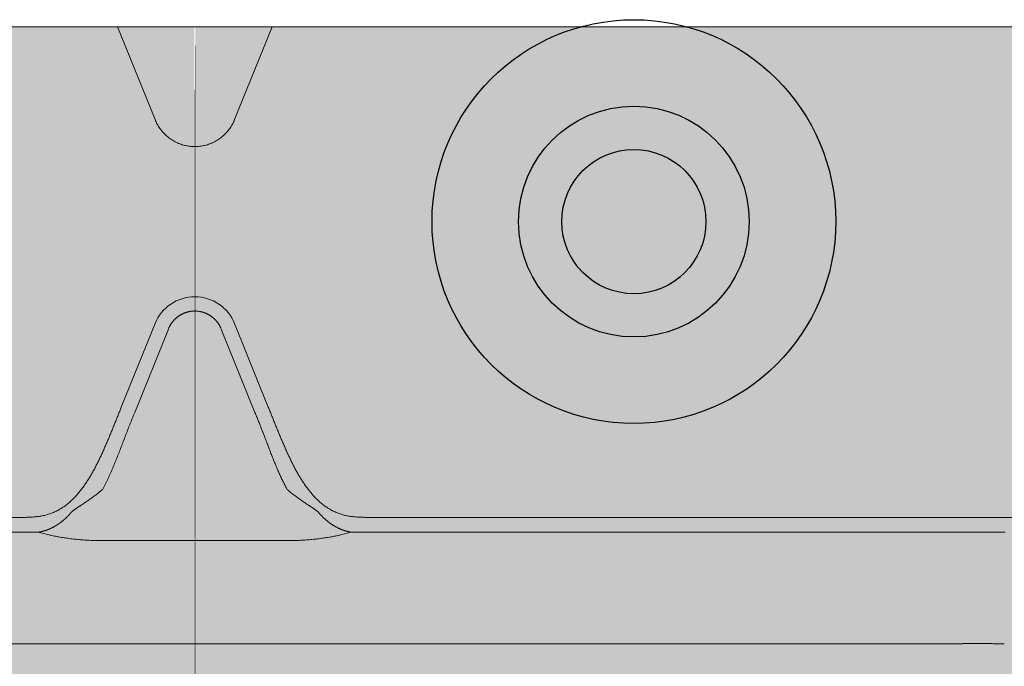
# Model space of a CAD drawing. Units: millimetres. Extents: x -42236 to 16787, y -27366 to -2366.
# Drawn here: x -38025 to -37991, y -5334 to -5312 of the extents above; entities that cross this region are included whole.
import ezdxf

# ---------------------------------------------------------------- set-up
doc = ezdxf.new("R2010")
doc.units = ezdxf.units.MM
doc.linetypes.add('AUSGEZOGEN', pattern=[0])
doc.layers.add('Chiodo', color=7, linetype='Continuous')
doc.layers.add('Conn retino', color=8, linetype='Continuous')
doc.layers.add('CONNETTORE', color=7, linetype='Continuous', lineweight=15)
doc.layers.add('Connettore Tecnaria', color=7, linetype='Continuous', lineweight=15)

# ---------------------------------------------------------------- blocks, each defined once
blk = doc.blocks.new('*U154')
at = {"layer": 'Conn retino'}
h = blk.add_hatch(color=256, dxfattribs=at)
h.paths.add_polyline_path([(-0.017, 27.245), (-50.828, 27.24), (-50.934, 27.165), (-51.034, 26.977), (-51.119, 26.706), (-51.161, 26.486), (-51.185, 26.248), (-51.209, 26.01), (-51.317, 23.825), (-62.022, 15.743), (-62.387, 15.426), (-62.718, 15.049), (-63.03, 14.573), (-63.368, 13.741), (-63.466, 13.328), (-63.547, 12.48), (-63.547, -12.476), (-63.659, -13.018), (-63.922, -13.405), (-64.381, -13.595), (-71.928, -13.965), (-72.963, -14.09), (-73.27, -14.178), (-73.488, -14.32), (-73.693, -17.344), (-73.554, -17.526), (-73.343, -17.639), (-58.24, -24.195), (-57.705, -24.334), (-57.216, -24.402), (-56.455, -24.442), (-54.115, -24.424), (-52.983, -24.245), (-52.323, -23.982), (-51.647, -23.577), (-51.355, -23.351), (-51.355, -23.932), (-51.209, -26.01), (-51.14, -26.596), (-51.002, -27.054), (-50.794, -27.25), (0, -27.25)])
h.paths.add_polyline_path([(-53.64, -8), (-53.763, -7.988), (-53.89, -7.95), (-54.02, -7.885), (-54.152, -7.789), (-54.286, -7.663), (-54.421, -7.502), (-54.555, -7.307), (-54.688, -7.077), (-54.82, -6.81), (-54.948, -6.507), (-55.072, -6.169), (-55.19, -5.796), (-55.302, -5.39), (-55.406, -4.953), (-55.501, -4.489), (-55.587, -4), (-55.729, -2.964), (-55.826, -1.878), (-55.878, -0.776), (-55.887, 0.308), (-55.857, 1.346), (-55.792, 2.316), (-55.701, 3.203), (-55.587, 4), (-55.45, 4.747), (-55.28, 5.474), (-55.076, 6.157), (-54.961, 6.473), (-54.838, 6.769), (-54.708, 7.04), (-54.57, 7.284), (-54.426, 7.496), (-54.276, 7.673), (-54.121, 7.815), (-53.963, 7.917), (-53.802, 7.979), (-53.64, 8), (-53.478, 7.979), (-53.317, 7.917), (-53.158, 7.815), (-53.004, 7.673), (-52.854, 7.496), (-52.709, 7.284), (-52.572, 7.04), (-52.441, 6.769), (-52.318, 6.473), (-52.204, 6.157), (-52.097, 5.822), (-51.999, 5.474), (-51.829, 4.747), (-51.692, 4), (-51.579, 3.203), (-51.487, 2.316), (-51.423, 1.346), (-51.392, 0.308), (-51.401, -0.776), (-51.453, -1.878), (-51.551, -2.964), (-51.692, -4), (-51.778, -4.489), (-51.874, -4.953), (-51.978, -5.39), (-52.089, -5.796), (-52.208, -6.169), (-52.331, -6.507), (-52.46, -6.81), (-52.591, -7.077), (-52.724, -7.307), (-52.859, -7.502), (-52.993, -7.663), (-53.127, -7.789), (-53.259, -7.885), (-53.389, -7.95), (-53.516, -7.988)], flags=16)
h.paths.add_polyline_path([(-40.989, -8), (-41.112, -7.988), (-41.239, -7.95), (-41.369, -7.885), (-41.501, -7.789), (-41.635, -7.663), (-41.77, -7.502), (-41.904, -7.307), (-42.037, -7.077), (-42.169, -6.81), (-42.297, -6.507), (-42.421, -6.169), (-42.539, -5.796), (-42.651, -5.39), (-42.755, -4.953), (-42.85, -4.489), (-42.936, -4), (-43.078, -2.964), (-43.175, -1.878), (-43.227, -0.776), (-43.236, 0.308), (-43.206, 1.346), (-43.141, 2.316), (-43.05, 3.203), (-42.936, 4), (-42.799, 4.747), (-42.629, 5.474), (-42.425, 6.157), (-42.31, 6.473), (-42.187, 6.769), (-42.057, 7.04), (-41.919, 7.284), (-41.775, 7.496), (-41.625, 7.673), (-41.47, 7.815), (-41.312, 7.917), (-41.151, 7.979), (-40.989, 8), (-40.827, 7.979), (-40.666, 7.917), (-40.507, 7.815), (-40.353, 7.673), (-40.203, 7.496), (-40.058, 7.284), (-39.921, 7.04), (-39.79, 6.769), (-39.667, 6.473), (-39.553, 6.157), (-39.446, 5.822), (-39.348, 5.474), (-39.178, 4.747), (-39.041, 4), (-38.928, 3.203), (-38.836, 2.316), (-38.772, 1.346), (-38.741, 0.308), (-38.75, -0.776), (-38.802, -1.878), (-38.9, -2.964), (-39.041, -4), (-39.127, -4.489), (-39.223, -4.953), (-39.327, -5.39), (-39.438, -5.796), (-39.557, -6.169), (-39.681, -6.507), (-39.809, -6.81), (-39.94, -7.077), (-40.073, -7.307), (-40.208, -7.502), (-40.342, -7.663), (-40.476, -7.789), (-40.608, -7.885), (-40.738, -7.95), (-40.865, -7.988)], flags=16)
edge = h.paths.add_edge_path(flags=16)
edge.add_line((-55.079, 6.147), (-54.917, 5.615))
edge.add_line((-54.917, 5.615), (-54.764, 5.004))
edge.add_line((-54.764, 5.004), (-54.625, 4.315))
edge.add_line((-54.625, 4.315), (-54.504, 3.553))
edge.add_line((-54.504, 3.553), (-54.404, 2.727))
edge.add_line((-54.404, 2.727), (-54.33, 1.849))
edge.add_line((-54.33, 1.849), (-54.285, 0.934))
edge.add_line((-54.285, 0.934), (-54.27, 0))
edge.add_line((-54.27, 0), (-54.285, -0.934))
edge.add_line((-54.285, -0.934), (-54.33, -1.849))
edge.add_line((-54.33, -1.849), (-54.404, -2.727))
edge.add_line((-54.404, -2.727), (-54.504, -3.553))
edge.add_line((-54.504, -3.553), (-54.625, -4.315))
edge.add_line((-54.625, -4.315), (-54.764, -5.004))
edge.add_line((-54.764, -5.004), (-54.917, -5.615))
edge.add_line((-54.917, -5.615), (-55.079, -6.147))
edge.add_line((-42.428, 6.147), (-42.266, 5.615))
edge.add_line((-42.266, 5.615), (-42.113, 5.004))
edge.add_line((-42.113, 5.004), (-41.974, 4.315))
edge.add_line((-41.974, 4.315), (-41.853, 3.553))
edge.add_line((-41.853, 3.553), (-41.753, 2.727))
edge.add_line((-41.753, 2.727), (-41.68, 1.849))
edge.add_line((-41.68, 1.849), (-41.634, 0.934))
edge.add_line((-41.634, 0.934), (-41.619, 0))
edge.add_line((-41.619, 0), (-41.634, -0.934))
edge.add_line((-41.634, -0.934), (-41.68, -1.849))
edge.add_line((-41.68, -1.849), (-41.753, -2.727))
edge.add_line((-41.753, -2.727), (-41.853, -3.553))
edge.add_line((-41.853, -3.553), (-41.974, -4.315))
edge.add_line((-41.974, -4.315), (-42.113, -5.004))
edge.add_line((-42.113, -5.004), (-42.266, -5.615))
edge.add_line((-42.266, -5.615), (-42.428, -6.147))
h = blk.add_hatch(color=256, dxfattribs=at)
h.paths.add_polyline_path([(0.017, 27.245), (50.828, 27.24), (50.934, 27.165), (51.034, 26.977), (51.119, 26.706), (51.161, 26.486), (51.185, 26.248), (51.209, 26.01), (51.317, 23.825), (62.022, 15.743), (62.387, 15.426), (62.718, 15.049), (63.03, 14.573), (63.368, 13.741), (63.466, 13.328), (63.547, 12.48), (63.547, -12.476), (63.659, -13.018), (63.922, -13.405), (64.381, -13.595), (71.928, -13.965), (72.963, -14.09), (73.27, -14.178), (73.488, -14.32), (73.693, -17.344), (73.554, -17.526), (73.343, -17.639), (58.24, -24.195), (57.705, -24.334), (57.216, -24.402), (56.455, -24.442), (54.115, -24.424), (52.983, -24.245), (52.323, -23.982), (51.647, -23.577), (51.355, -23.351), (51.355, -23.932), (51.209, -26.01), (51.14, -26.596), (51.002, -27.054), (50.794, -27.25), (0, -27.25)])
h.paths.add_polyline_path([(53.64, -8), (53.763, -7.988), (53.89, -7.95), (54.02, -7.885), (54.152, -7.789), (54.286, -7.663), (54.421, -7.502), (54.555, -7.307), (54.688, -7.077), (54.82, -6.81), (54.948, -6.507), (55.072, -6.169), (55.19, -5.796), (55.302, -5.39), (55.406, -4.953), (55.501, -4.489), (55.587, -4), (55.729, -2.964), (55.826, -1.878), (55.878, -0.776), (55.887, 0.308), (55.857, 1.346), (55.792, 2.316), (55.701, 3.203), (55.587, 4), (55.45, 4.747), (55.28, 5.474), (55.076, 6.157), (54.961, 6.473), (54.838, 6.769), (54.708, 7.04), (54.57, 7.284), (54.426, 7.496), (54.276, 7.673), (54.121, 7.815), (53.963, 7.917), (53.802, 7.979), (53.64, 8), (53.478, 7.979), (53.317, 7.917), (53.158, 7.815), (53.004, 7.673), (52.854, 7.496), (52.709, 7.284), (52.572, 7.04), (52.441, 6.769), (52.318, 6.473), (52.204, 6.157), (52.097, 5.822), (51.999, 5.474), (51.829, 4.747), (51.692, 4), (51.579, 3.203), (51.487, 2.316), (51.423, 1.346), (51.392, 0.308), (51.401, -0.776), (51.453, -1.878), (51.551, -2.964), (51.692, -4), (51.778, -4.489), (51.874, -4.953), (51.978, -5.39), (52.089, -5.796), (52.208, -6.169), (52.331, -6.507), (52.46, -6.81), (52.591, -7.077), (52.724, -7.307), (52.859, -7.502), (52.993, -7.663), (53.127, -7.789), (53.259, -7.885), (53.389, -7.95), (53.516, -7.988)], flags=16)
h.paths.add_polyline_path([(40.989, -8), (41.112, -7.988), (41.239, -7.95), (41.369, -7.885), (41.501, -7.789), (41.635, -7.663), (41.77, -7.502), (41.904, -7.307), (42.037, -7.077), (42.169, -6.81), (42.297, -6.507), (42.421, -6.169), (42.539, -5.796), (42.651, -5.39), (42.755, -4.953), (42.85, -4.489), (42.936, -4), (43.078, -2.964), (43.175, -1.878), (43.227, -0.776), (43.236, 0.308), (43.206, 1.346), (43.141, 2.316), (43.05, 3.203), (42.936, 4), (42.799, 4.747), (42.629, 5.474), (42.425, 6.157), (42.31, 6.473), (42.187, 6.769), (42.057, 7.04), (41.919, 7.284), (41.775, 7.496), (41.625, 7.673), (41.47, 7.815), (41.312, 7.917), (41.151, 7.979), (40.989, 8), (40.827, 7.979), (40.666, 7.917), (40.507, 7.815), (40.353, 7.673), (40.203, 7.496), (40.058, 7.284), (39.921, 7.04), (39.79, 6.769), (39.667, 6.473), (39.553, 6.157), (39.446, 5.822), (39.348, 5.474), (39.178, 4.747), (39.041, 4), (38.928, 3.203), (38.836, 2.316), (38.772, 1.346), (38.741, 0.308), (38.75, -0.776), (38.802, -1.878), (38.9, -2.964), (39.041, -4), (39.127, -4.489), (39.223, -4.953), (39.327, -5.39), (39.438, -5.796), (39.557, -6.169), (39.681, -6.507), (39.809, -6.81), (39.94, -7.077), (40.073, -7.307), (40.208, -7.502), (40.342, -7.663), (40.476, -7.789), (40.608, -7.885), (40.738, -7.95), (40.865, -7.988)], flags=16)
edge = h.paths.add_edge_path(flags=16)
edge.add_line((55.079, 6.147), (54.917, 5.615))
edge.add_line((54.917, 5.615), (54.764, 5.004))
edge.add_line((54.764, 5.004), (54.625, 4.315))
edge.add_line((54.625, 4.315), (54.504, 3.553))
edge.add_line((54.504, 3.553), (54.404, 2.727))
edge.add_line((54.404, 2.727), (54.33, 1.849))
edge.add_line((54.33, 1.849), (54.285, 0.934))
edge.add_line((54.285, 0.934), (54.27, 0))
edge.add_line((54.27, 0), (54.285, -0.934))
edge.add_line((54.285, -0.934), (54.33, -1.849))
edge.add_line((54.33, -1.849), (54.404, -2.727))
edge.add_line((54.404, -2.727), (54.504, -3.553))
edge.add_line((54.504, -3.553), (54.625, -4.315))
edge.add_line((54.625, -4.315), (54.764, -5.004))
edge.add_line((54.764, -5.004), (54.917, -5.615))
edge.add_line((54.917, -5.615), (55.079, -6.147))
edge.add_line((42.428, 6.147), (42.266, 5.615))
edge.add_line((42.266, 5.615), (42.113, 5.004))
edge.add_line((42.113, 5.004), (41.974, 4.315))
edge.add_line((41.974, 4.315), (41.853, 3.553))
edge.add_line((41.853, 3.553), (41.753, 2.727))
edge.add_line((41.753, 2.727), (41.68, 1.849))
edge.add_line((41.68, 1.849), (41.634, 0.934))
edge.add_line((41.634, 0.934), (41.619, 0))
edge.add_line((41.619, 0), (41.634, -0.934))
edge.add_line((41.634, -0.934), (41.68, -1.849))
edge.add_line((41.68, -1.849), (41.753, -2.727))
edge.add_line((41.753, -2.727), (41.853, -3.553))
edge.add_line((41.853, -3.553), (41.974, -4.315))
edge.add_line((41.974, -4.315), (42.113, -5.004))
edge.add_line((42.113, -5.004), (42.266, -5.615))
edge.add_line((42.266, -5.615), (42.428, -6.147))
at = {"layer": 'Chiodo'}
for radius in [7, 4]:
    blk.add_circle((15.227, 20.5), radius, dxfattribs=at)
at = {"layer": 'Conn retino', "const_width": 0.01}
for points in [[(-0.017, 27.245), (-50.828, 27.24)], [(-50.794, -27.25), (0, -27.25), (-0.017, 27.245), (-0.017, 27.245), (-0.017, 27.245), (-0.017, 27.245), (-0.017, 27.245)], [(0.017, 27.245), (50.828, 27.24)], [(50.794, -27.25), (0, -27.25), (0.017, 27.245), (0.017, 27.245), (0.017, 27.245), (0.017, 27.245), (0.017, 27.245)]]:
    blk.add_lwpolyline(points, dxfattribs=at)
at = {"layer": 'Conn retino'}
blk.add_circle((15.227, 20.5), 2.5, dxfattribs=at)
at = {"layer": 'Connettore Tecnaria', "linetype": 'AUSGEZOGEN', "lineweight": 0}
for p, q in [((50.794, 27.25), (-50.794, 27.25)), ((-1.381, 24.037), (-2.679, 27.25)), ((2.679, 27.25), (1.381, 24.037)), ((-2.549, 14.072), (-1.381, 16.963)), ((-2.085, 13.884), (-0.917, 16.776)), ((0.917, 16.776), (2.085, 13.884)), ((1.381, 16.963), (2.549, 14.072)), ((-26.634, 10.246), (-6.074, 10.246)), ((32.765, 10.246), (6.074, 10.246)), ((-26.634, 9.731), (-5.428, 9.731)), ((-5.428, 9.731), (-5.068, 9.641)), ((5.069, 9.641), (5.406, 9.734)), ((5.428, 9.731), (26.634, 9.731)), ((-3.192, 9.439), (3.192, 9.439)), ((-26.634, 5.867), (26.634, 5.867))]:
    blk.add_line(p, q, dxfattribs=at)
for points in [[(0, 23.099), (-0.044, 23.1), (-0.088, 23.102), (-0.133, 23.106), (-0.177, 23.111), (-0.22, 23.117), (-0.264, 23.124), (-0.307, 23.133), (-0.35, 23.143), (-0.393, 23.155), (-0.436, 23.167), (-0.478, 23.181), (-0.519, 23.196), (-0.561, 23.212), (-0.601, 23.229), (-0.641, 23.248), (-0.681, 23.268), (-0.72, 23.289), (-0.758, 23.311), (-0.796, 23.334), (-0.833, 23.358), (-0.869, 23.384), (-0.905, 23.41), (-0.939, 23.438), (-0.973, 23.466), (-1.006, 23.496), (-1.038, 23.526), (-1.069, 23.558), (-1.1, 23.59), (-1.129, 23.623), (-1.157, 23.657), (-1.184, 23.692), (-1.211, 23.728), (-1.236, 23.764), (-1.26, 23.801), (-1.283, 23.839), (-1.305, 23.877), (-1.326, 23.916), (-1.345, 23.956), (-1.364, 23.996), (-1.381, 24.037)], [(1.381, 24.037), (1.364, 23.996), (1.345, 23.956), (1.326, 23.916), (1.305, 23.877), (1.283, 23.839), (1.26, 23.801), (1.236, 23.764), (1.211, 23.728), (1.184, 23.692), (1.157, 23.657), (1.129, 23.623), (1.1, 23.59), (1.069, 23.558), (1.038, 23.526), (1.006, 23.496), (0.973, 23.466), (0.939, 23.438), (0.905, 23.41), (0.869, 23.384), (0.833, 23.358), (0.796, 23.334), (0.758, 23.311), (0.72, 23.289), (0.681, 23.268), (0.641, 23.248), (0.601, 23.229), (0.561, 23.212), (0.519, 23.196), (0.478, 23.181), (0.436, 23.167), (0.393, 23.155), (0.35, 23.143), (0.307, 23.133), (0.264, 23.124), (0.22, 23.117), (0.177, 23.111), (0.133, 23.106), (0.088, 23.102), (0.044, 23.1), (0, 23.099)], [(-0.917, 16.776), (-0.912, 16.788), (-0.907, 16.801), (-0.901, 16.813), (-0.896, 16.825), (-0.89, 16.837), (-0.884, 16.849), (-0.878, 16.861), (-0.872, 16.873), (-0.865, 16.884), (-0.859, 16.896), (-0.852, 16.908), (-0.845, 16.919), (-0.838, 16.931), (-0.831, 16.942), (-0.824, 16.953), (-0.816, 16.964), (-0.809, 16.975), (-0.801, 16.986), (-0.793, 16.997), (-0.785, 17.007), (-0.777, 17.018), (-0.769, 17.029), (-0.76, 17.039), (-0.752, 17.049), (-0.743, 17.059), (-0.734, 17.069), (-0.725, 17.079), (-0.716, 17.089), (-0.707, 17.099), (-0.697, 17.108), (-0.688, 17.118), (-0.678, 17.127), (-0.668, 17.136), (-0.658, 17.145), (-0.648, 17.154), (-0.638, 17.163), (-0.628, 17.171), (-0.618, 17.18), (-0.607, 17.188), (-0.597, 17.196), (-0.586, 17.204), (-0.575, 17.212), (-0.564, 17.22), (-0.553, 17.227), (-0.542, 17.235), (-0.531, 17.242), (-0.52, 17.249), (-0.508, 17.256), (-0.497, 17.263), (-0.485, 17.27), (-0.474, 17.276), (-0.462, 17.283), (-0.45, 17.289), (-0.438, 17.295), (-0.426, 17.301), (-0.414, 17.307), (-0.402, 17.312), (-0.39, 17.318), (-0.377, 17.323), (-0.365, 17.328), (-0.353, 17.333), (-0.34, 17.338), (-0.328, 17.342), (-0.315, 17.347), (-0.302, 17.351), (-0.29, 17.355), (-0.277, 17.359), (-0.264, 17.363), (-0.251, 17.366), (-0.238, 17.37), (-0.225, 17.373), (-0.212, 17.376), (-0.199, 17.379), (-0.186, 17.382), (-0.173, 17.384), (-0.16, 17.387), (-0.146, 17.389), (-0.133, 17.391), (-0.12, 17.393), (-0.107, 17.394), (-0.093, 17.396), (-0.08, 17.397), (-0.067, 17.398), (-0.053, 17.399), (-0.04, 17.4), (-0.027, 17.4), (-0.013, 17.401), (0, 17.401)], [(0, 17.401), (0.013, 17.401), (0.027, 17.4), (0.04, 17.4), (0.053, 17.399), (0.067, 17.398), (0.08, 17.397), (0.093, 17.396), (0.107, 17.394), (0.12, 17.393), (0.133, 17.391), (0.146, 17.389), (0.16, 17.387), (0.173, 17.384), (0.186, 17.382), (0.199, 17.379), (0.212, 17.376), (0.225, 17.373), (0.238, 17.37), (0.251, 17.366), (0.264, 17.363), (0.277, 17.359), (0.29, 17.355), (0.302, 17.351), (0.315, 17.347), (0.328, 17.342), (0.34, 17.338), (0.353, 17.333), (0.365, 17.328), (0.377, 17.323), (0.39, 17.318), (0.402, 17.312), (0.414, 17.307), (0.426, 17.301), (0.438, 17.295), (0.45, 17.289), (0.462, 17.283), (0.474, 17.276), (0.485, 17.27), (0.497, 17.263), (0.508, 17.256), (0.52, 17.249), (0.531, 17.242), (0.542, 17.235), (0.553, 17.227), (0.564, 17.22), (0.575, 17.212), (0.586, 17.204), (0.597, 17.196), (0.607, 17.188), (0.618, 17.18), (0.628, 17.171), (0.638, 17.163), (0.648, 17.154), (0.658, 17.145), (0.668, 17.136), (0.678, 17.127), (0.688, 17.118), (0.697, 17.108), (0.707, 17.099), (0.716, 17.089), (0.725, 17.079), (0.734, 17.069), (0.743, 17.059), (0.752, 17.049), (0.76, 17.039), (0.769, 17.029), (0.777, 17.018), (0.785, 17.007), (0.793, 16.997), (0.801, 16.986), (0.809, 16.975), (0.816, 16.964), (0.824, 16.953), (0.831, 16.942), (0.838, 16.931), (0.845, 16.919), (0.852, 16.908), (0.859, 16.896), (0.865, 16.884), (0.872, 16.873), (0.878, 16.861), (0.884, 16.849), (0.89, 16.837), (0.896, 16.825), (0.901, 16.813), (0.907, 16.801), (0.912, 16.788), (0.917, 16.776)], [(-6.074, 10.246), (-6.036, 10.246), (-5.999, 10.246), (-5.961, 10.246), (-5.924, 10.246), (-5.886, 10.247), (-5.849, 10.248), (-5.812, 10.248), (-5.774, 10.249), (-5.737, 10.251), (-5.699, 10.253), (-5.662, 10.255), (-5.625, 10.257), (-5.587, 10.26), (-5.55, 10.263), (-5.513, 10.267), (-5.476, 10.271), (-5.439, 10.276), (-5.402, 10.281), (-5.365, 10.287), (-5.328, 10.293), (-5.291, 10.3), (-5.254, 10.308), (-5.218, 10.316), (-5.182, 10.325), (-5.146, 10.335), (-5.11, 10.345), (-5.074, 10.356), (-5.039, 10.367), (-5.003, 10.379), (-4.968, 10.392), (-4.934, 10.406), (-4.899, 10.42), (-4.865, 10.435), (-4.831, 10.45), (-4.798, 10.466), (-4.765, 10.483), (-4.732, 10.5), (-4.7, 10.518), (-4.667, 10.537), (-4.636, 10.556), (-4.604, 10.576), (-4.574, 10.596), (-4.543, 10.617), (-4.513, 10.638), (-4.483, 10.66), (-4.454, 10.682), (-4.424, 10.705), (-4.396, 10.728), (-4.367, 10.752), (-4.34, 10.776), (-4.312, 10.801), (-4.285, 10.826), (-4.258, 10.851), (-4.231, 10.876), (-4.205, 10.902), (-4.179, 10.929), (-4.154, 10.955), (-4.129, 10.982), (-4.104, 11.009), (-4.08, 11.037), (-4.056, 11.065), (-4.032, 11.093), (-4.008, 11.121), (-3.985, 11.15), (-3.962, 11.178), (-3.94, 11.207), (-3.917, 11.236), (-3.895, 11.266), (-3.873, 11.296), (-3.852, 11.325), (-3.831, 11.355), (-3.809, 11.386), (-3.789, 11.416), (-3.768, 11.447), (-3.748, 11.477), (-3.728, 11.508), (-3.708, 11.539), (-3.688, 11.57), (-3.669, 11.601), (-3.65, 11.633), (-3.63, 11.664), (-3.612, 11.696), (-3.593, 11.728), (-3.574, 11.76), (-3.556, 11.792), (-3.538, 11.824), (-3.52, 11.856), (-3.502, 11.888), (-3.485, 11.921), (-3.467, 11.953), (-3.45, 11.986), (-3.433, 12.019), (-3.416, 12.052), (-3.399, 12.085), (-3.382, 12.118), (-3.366, 12.151), (-3.349, 12.184), (-3.333, 12.217), (-3.317, 12.25), (-3.301, 12.284), (-3.285, 12.317), (-3.269, 12.351), (-3.253, 12.384), (-3.237, 12.418), (-3.222, 12.451), (-3.206, 12.485), (-3.191, 12.519), (-3.176, 12.553), (-3.161, 12.587), (-3.146, 12.621), (-3.131, 12.655), (-3.116, 12.689), (-3.101, 12.723), (-3.086, 12.757), (-3.071, 12.791), (-3.057, 12.825), (-3.042, 12.86), (-3.028, 12.894), (-3.013, 12.928), (-2.999, 12.963), (-2.984, 12.997), (-2.97, 13.032), (-2.956, 13.066), (-2.942, 13.101), (-2.927, 13.135), (-2.913, 13.17), (-2.899, 13.204), (-2.885, 13.239), (-2.871, 13.274), (-2.857, 13.308), (-2.843, 13.343), (-2.829, 13.378), (-2.815, 13.412), (-2.801, 13.447), (-2.787, 13.482), (-2.773, 13.516), (-2.759, 13.551), (-2.745, 13.586), (-2.731, 13.62), (-2.717, 13.655), (-2.703, 13.69), (-2.689, 13.725), (-2.675, 13.759), (-2.661, 13.794), (-2.647, 13.829), (-2.633, 13.864), (-2.619, 13.898), (-2.605, 13.933), (-2.591, 13.968), (-2.577, 14.002), (-2.563, 14.037), (-2.549, 14.072)], [(2.549, 14.072), (2.563, 14.037), (2.577, 14.002), (2.591, 13.968), (2.605, 13.933), (2.619, 13.898), (2.633, 13.864), (2.647, 13.829), (2.661, 13.794), (2.675, 13.759), (2.689, 13.725), (2.703, 13.69), (2.717, 13.655), (2.731, 13.62), (2.745, 13.586), (2.759, 13.551), (2.773, 13.516), (2.787, 13.482), (2.801, 13.447), (2.815, 13.412), (2.829, 13.378), (2.843, 13.343), (2.857, 13.308), (2.871, 13.274), (2.885, 13.239), (2.899, 13.204), (2.913, 13.17), (2.927, 13.135), (2.942, 13.101), (2.956, 13.066), (2.97, 13.032), (2.984, 12.997), (2.999, 12.963), (3.013, 12.928), (3.028, 12.894), (3.042, 12.86), (3.057, 12.825), (3.071, 12.791), (3.086, 12.757), (3.101, 12.723), (3.116, 12.689), (3.131, 12.655), (3.146, 12.621), (3.161, 12.587), (3.176, 12.553), (3.191, 12.519), (3.206, 12.485), (3.222, 12.451), (3.237, 12.418), (3.253, 12.384), (3.269, 12.351), (3.285, 12.317), (3.301, 12.284), (3.317, 12.25), (3.333, 12.217), (3.349, 12.184), (3.366, 12.151), (3.382, 12.118), (3.399, 12.085), (3.416, 12.052), (3.433, 12.019), (3.45, 11.986), (3.467, 11.953), (3.485, 11.921), (3.502, 11.888), (3.52, 11.856), (3.538, 11.824), (3.556, 11.792), (3.574, 11.76), (3.593, 11.728), (3.612, 11.696), (3.63, 11.664), (3.65, 11.633), (3.669, 11.601), (3.688, 11.57), (3.708, 11.539), (3.728, 11.508), (3.748, 11.477), (3.768, 11.447), (3.789, 11.416), (3.809, 11.386), (3.831, 11.355), (3.852, 11.325), (3.873, 11.296), (3.895, 11.266), (3.917, 11.236), (3.94, 11.207), (3.962, 11.178), (3.985, 11.15), (4.008, 11.121), (4.032, 11.093), (4.056, 11.065), (4.08, 11.037), (4.104, 11.009), (4.129, 10.982), (4.154, 10.955), (4.179, 10.929), (4.205, 10.902), (4.231, 10.876), (4.258, 10.851), (4.285, 10.826), (4.312, 10.801), (4.34, 10.776), (4.367, 10.752), (4.396, 10.728), (4.424, 10.705), (4.454, 10.682), (4.483, 10.66), (4.513, 10.638), (4.543, 10.617), (4.574, 10.596), (4.604, 10.576), (4.636, 10.556), (4.667, 10.537), (4.7, 10.518), (4.732, 10.5), (4.765, 10.483), (4.798, 10.466), (4.831, 10.45), (4.865, 10.435), (4.899, 10.42), (4.934, 10.406), (4.968, 10.392), (5.003, 10.379), (5.039, 10.367), (5.074, 10.356), (5.11, 10.345), (5.146, 10.335), (5.182, 10.325), (5.218, 10.316), (5.254, 10.308), (5.291, 10.3), (5.328, 10.293), (5.365, 10.287), (5.402, 10.281), (5.439, 10.276), (5.476, 10.271), (5.513, 10.267), (5.55, 10.263), (5.587, 10.26), (5.625, 10.257), (5.662, 10.255), (5.699, 10.253), (5.737, 10.251), (5.774, 10.249), (5.812, 10.248), (5.849, 10.248), (5.886, 10.247), (5.924, 10.246), (5.961, 10.246), (5.999, 10.246), (6.036, 10.246), (6.074, 10.246)], [(-3.192, 11.225), (-3.168, 11.271), (-3.145, 11.316), (-3.121, 11.362), (-3.098, 11.408), (-3.075, 11.454), (-3.053, 11.5), (-3.031, 11.547), (-3.009, 11.593), (-2.987, 11.64), (-2.965, 11.687), (-2.944, 11.734), (-2.923, 11.781), (-2.902, 11.828), (-2.882, 11.875), (-2.861, 11.922), (-2.841, 11.969), (-2.821, 12.017), (-2.801, 12.064), (-2.782, 12.112), (-2.762, 12.16), (-2.743, 12.207), (-2.724, 12.255), (-2.704, 12.303), (-2.685, 12.351), (-2.667, 12.399), (-2.648, 12.446), (-2.629, 12.494), (-2.61, 12.542), (-2.592, 12.59), (-2.573, 12.638), (-2.554, 12.686), (-2.536, 12.734), (-2.517, 12.782), (-2.499, 12.83), (-2.481, 12.878), (-2.462, 12.926), (-2.444, 12.975), (-2.425, 13.023), (-2.407, 13.071), (-2.388, 13.119), (-2.37, 13.167), (-2.351, 13.215), (-2.333, 13.263), (-2.314, 13.311), (-2.295, 13.359), (-2.276, 13.406), (-2.258, 13.454), (-2.239, 13.502), (-2.22, 13.55), (-2.201, 13.598), (-2.182, 13.646), (-2.162, 13.693), (-2.143, 13.741), (-2.124, 13.789), (-2.105, 13.837), (-2.085, 13.884)], [(3.192, 11.225), (3.177, 11.254), (3.162, 11.283), (3.147, 11.313), (3.131, 11.343), (3.116, 11.373), (3.1, 11.404), (3.085, 11.435), (3.07, 11.466), (3.054, 11.498), (3.039, 11.531), (3.023, 11.563), (3.008, 11.596), (2.992, 11.63), (2.976, 11.664), (2.961, 11.698), (2.945, 11.733), (2.929, 11.768), (2.914, 11.803), (2.898, 11.839), (2.882, 11.875), (2.87, 11.903), (2.858, 11.931), (2.846, 11.96), (2.833, 11.989), (2.821, 12.019), (2.808, 12.05), (2.795, 12.081), (2.782, 12.113), (2.768, 12.145), (2.755, 12.178), (2.741, 12.212), (2.727, 12.246), (2.713, 12.281), (2.699, 12.317), (2.685, 12.353), (2.67, 12.389), (2.655, 12.427), (2.641, 12.465), (2.625, 12.503), (2.61, 12.542), (2.6, 12.568), (2.59, 12.595), (2.579, 12.624), (2.567, 12.655), (2.554, 12.687), (2.541, 12.722), (2.527, 12.758), (2.512, 12.796), (2.497, 12.836), (2.481, 12.878), (2.462, 12.926), (2.446, 12.97), (2.43, 13.011), (2.415, 13.049), (2.402, 13.084), (2.389, 13.116), (2.378, 13.145), (2.368, 13.172), (2.359, 13.195), (2.351, 13.215), (2.339, 13.245), (2.327, 13.276), (2.315, 13.307), (2.303, 13.339), (2.29, 13.371), (2.278, 13.403), (2.265, 13.435), (2.252, 13.468), (2.239, 13.501), (2.226, 13.535), (2.212, 13.568), (2.199, 13.602), (2.185, 13.636), (2.171, 13.671), (2.157, 13.706), (2.143, 13.741), (2.129, 13.776), (2.115, 13.812), (2.1, 13.848), (2.085, 13.884)], [(-3.993, 10.636), (-3.966, 10.654), (-3.938, 10.672), (-3.911, 10.69), (-3.883, 10.709), (-3.855, 10.727), (-3.827, 10.746), (-3.798, 10.765), (-3.77, 10.784), (-3.742, 10.804), (-3.713, 10.824), (-3.684, 10.843), (-3.656, 10.864), (-3.627, 10.884), (-3.598, 10.904), (-3.569, 10.925), (-3.541, 10.946), (-3.512, 10.968), (-3.483, 10.989), (-3.454, 11.011), (-3.426, 11.033), (-3.397, 11.055), (-3.368, 11.078), (-3.34, 11.1), (-3.312, 11.123)], [(-3.312, 11.123), (-3.307, 11.128), (-3.302, 11.132), (-3.297, 11.136), (-3.292, 11.14), (-3.287, 11.144), (-3.282, 11.148), (-3.277, 11.153), (-3.272, 11.157), (-3.267, 11.161), (-3.262, 11.165), (-3.257, 11.17), (-3.252, 11.174), (-3.247, 11.178), (-3.242, 11.182), (-3.237, 11.187), (-3.232, 11.191), (-3.227, 11.195), (-3.222, 11.199), (-3.217, 11.204), (-3.212, 11.208), (-3.207, 11.212), (-3.202, 11.217), (-3.197, 11.221), (-3.192, 11.225)], [(3.192, 11.225), (3.197, 11.221), (3.202, 11.217), (3.207, 11.212), (3.212, 11.208), (3.217, 11.204), (3.222, 11.199), (3.227, 11.195), (3.232, 11.191), (3.237, 11.187), (3.242, 11.182), (3.247, 11.178), (3.252, 11.174), (3.257, 11.17), (3.262, 11.165), (3.267, 11.161), (3.272, 11.157), (3.277, 11.153), (3.282, 11.148), (3.287, 11.144), (3.292, 11.14), (3.297, 11.136), (3.302, 11.132), (3.307, 11.128), (3.312, 11.123)], [(3.312, 11.123), (3.34, 11.1), (3.368, 11.078), (3.397, 11.055), (3.426, 11.033), (3.454, 11.011), (3.483, 10.989), (3.512, 10.968), (3.541, 10.946), (3.569, 10.925), (3.598, 10.904), (3.627, 10.884), (3.656, 10.864), (3.684, 10.843), (3.713, 10.824), (3.742, 10.804), (3.77, 10.784), (3.798, 10.765), (3.827, 10.746), (3.855, 10.727), (3.883, 10.709), (3.911, 10.69), (3.938, 10.672), (3.966, 10.654), (3.993, 10.636)], [(-4.265, 10.448), (-4.256, 10.454), (-4.248, 10.46), (-4.24, 10.466), (-4.231, 10.472), (-4.223, 10.478), (-4.214, 10.484), (-4.206, 10.49), (-4.197, 10.496), (-4.189, 10.502), (-4.18, 10.507), (-4.172, 10.513), (-4.163, 10.519), (-4.155, 10.525), (-4.146, 10.531), (-4.138, 10.537), (-4.129, 10.543), (-4.121, 10.549), (-4.112, 10.555), (-4.104, 10.561), (-4.095, 10.567), (-4.087, 10.572), (-4.078, 10.578), (-4.07, 10.584), (-4.061, 10.59), (-4.053, 10.596), (-4.044, 10.601), (-4.036, 10.607), (-4.027, 10.613), (-4.019, 10.619), (-4.01, 10.625), (-4.002, 10.63), (-3.993, 10.636)], [(3.993, 10.636), (4.002, 10.63), (4.01, 10.625), (4.019, 10.619), (4.027, 10.613), (4.036, 10.607), (4.044, 10.601), (4.053, 10.596), (4.061, 10.59), (4.07, 10.584), (4.078, 10.578), (4.087, 10.572), (4.095, 10.567), (4.104, 10.561), (4.112, 10.555), (4.121, 10.549), (4.129, 10.543), (4.138, 10.537), (4.146, 10.531), (4.155, 10.525), (4.163, 10.519), (4.172, 10.513), (4.18, 10.507), (4.189, 10.502), (4.197, 10.496), (4.206, 10.49), (4.214, 10.484), (4.223, 10.478), (4.231, 10.472), (4.24, 10.466), (4.248, 10.46), (4.256, 10.454), (4.265, 10.448)], [(-5.428, 9.731), (-5.42, 9.732), (-5.413, 9.733), (-5.405, 9.735), (-5.397, 9.736), (-5.39, 9.737), (-5.382, 9.739), (-5.374, 9.74), (-5.367, 9.742), (-5.359, 9.743), (-5.351, 9.745), (-5.344, 9.747), (-5.336, 9.748), (-5.328, 9.75), (-5.321, 9.752), (-5.313, 9.753), (-5.305, 9.755), (-5.298, 9.757), (-5.29, 9.759), (-5.283, 9.761), (-5.275, 9.763), (-5.267, 9.765), (-5.26, 9.767), (-5.252, 9.769), (-5.245, 9.771), (-5.237, 9.774), (-5.229, 9.776), (-5.222, 9.778), (-5.214, 9.78), (-5.207, 9.783), (-5.199, 9.785), (-5.192, 9.788), (-5.184, 9.79), (-5.176, 9.793), (-5.169, 9.795), (-5.161, 9.798), (-5.154, 9.8), (-5.146, 9.803), (-5.139, 9.806), (-5.131, 9.808), (-5.124, 9.811), (-5.116, 9.814), (-5.109, 9.817), (-5.101, 9.82), (-5.094, 9.823), (-5.086, 9.826), (-5.079, 9.829), (-5.072, 9.832), (-5.064, 9.835), (-5.057, 9.838), (-5.049, 9.841), (-5.042, 9.844), (-5.034, 9.847), (-5.027, 9.851), (-5.02, 9.854), (-5.012, 9.857), (-5.005, 9.861), (-4.997, 9.864), (-4.99, 9.867), (-4.983, 9.871), (-4.975, 9.874), (-4.968, 9.878), (-4.961, 9.881), (-4.953, 9.885), (-4.946, 9.889), (-4.939, 9.892), (-4.931, 9.896), (-4.924, 9.9), (-4.917, 9.904), (-4.91, 9.908), (-4.902, 9.911), (-4.895, 9.915), (-4.888, 9.919), (-4.881, 9.923), (-4.874, 9.927), (-4.866, 9.931), (-4.859, 9.935), (-4.852, 9.939), (-4.845, 9.944), (-4.838, 9.948), (-4.831, 9.952), (-4.823, 9.956), (-4.816, 9.961), (-4.809, 9.965), (-4.802, 9.969), (-4.795, 9.974), (-4.788, 9.978), (-4.781, 9.983), (-4.774, 9.987), (-4.767, 9.992), (-4.76, 9.996), (-4.753, 10.001), (-4.746, 10.005), (-4.739, 10.01), (-4.732, 10.015), (-4.725, 10.019), (-4.718, 10.024), (-4.711, 10.029), (-4.704, 10.034), (-4.697, 10.039), (-4.691, 10.044), (-4.684, 10.049), (-4.677, 10.054), (-4.67, 10.059), (-4.663, 10.064), (-4.657, 10.069), (-4.65, 10.074), (-4.643, 10.079), (-4.636, 10.084), (-4.629, 10.089), (-4.623, 10.094), (-4.616, 10.1), (-4.609, 10.105), (-4.603, 10.11), (-4.596, 10.116), (-4.589, 10.121), (-4.583, 10.126), (-4.576, 10.132), (-4.57, 10.137), (-4.563, 10.143), (-4.557, 10.148), (-4.55, 10.154), (-4.544, 10.159), (-4.537, 10.165), (-4.531, 10.171), (-4.524, 10.176), (-4.518, 10.182), (-4.511, 10.188), (-4.505, 10.194), (-4.498, 10.2), (-4.492, 10.205), (-4.486, 10.211), (-4.479, 10.217), (-4.473, 10.223), (-4.467, 10.229), (-4.461, 10.235), (-4.454, 10.241), (-4.448, 10.247), (-4.442, 10.253), (-4.436, 10.259), (-4.429, 10.265), (-4.423, 10.271), (-4.417, 10.278), (-4.411, 10.284), (-4.405, 10.29), (-4.399, 10.296), (-4.393, 10.303), (-4.387, 10.309), (-4.381, 10.315), (-4.375, 10.322), (-4.369, 10.328), (-4.363, 10.334), (-4.357, 10.341), (-4.351, 10.347), (-4.345, 10.354), (-4.339, 10.361), (-4.334, 10.367), (-4.328, 10.374), (-4.322, 10.38), (-4.316, 10.387), (-4.311, 10.394), (-4.305, 10.401), (-4.299, 10.407), (-4.293, 10.414), (-4.288, 10.421), (-4.282, 10.427), (-4.276, 10.434), (-4.271, 10.441), (-4.265, 10.448)], [(4.265, 10.448), (4.277, 10.434), (4.289, 10.42), (4.302, 10.406), (4.314, 10.392), (4.326, 10.378), (4.338, 10.365), (4.351, 10.351), (4.363, 10.337), (4.376, 10.324), (4.388, 10.31), (4.401, 10.297), (4.413, 10.283), (4.426, 10.27), (4.439, 10.257), (4.452, 10.244), (4.465, 10.231), (4.478, 10.219), (4.491, 10.206), (4.504, 10.194), (4.518, 10.182), (4.531, 10.17), (4.545, 10.158), (4.558, 10.146), (4.572, 10.135), (4.586, 10.123), (4.6, 10.112), (4.614, 10.101), (4.628, 10.09), (4.642, 10.079), (4.657, 10.068), (4.671, 10.058), (4.685, 10.047), (4.7, 10.037), (4.714, 10.027), (4.729, 10.017), (4.743, 10.007), (4.758, 9.998), (4.773, 9.988), (4.788, 9.979), (4.802, 9.969), (4.817, 9.96), (4.832, 9.951), (4.847, 9.942), (4.862, 9.934), (4.877, 9.925), (4.892, 9.917), (4.908, 9.909), (4.923, 9.901), (4.938, 9.893), (4.954, 9.885), (4.969, 9.877), (4.984, 9.87), (5, 9.863), (5.015, 9.856), (5.031, 9.849), (5.046, 9.842), (5.062, 9.836), (5.078, 9.829), (5.093, 9.823), (5.109, 9.817), (5.125, 9.811), (5.14, 9.805), (5.156, 9.799), (5.172, 9.794), (5.188, 9.789), (5.204, 9.784), (5.22, 9.779), (5.236, 9.774), (5.251, 9.77), (5.267, 9.765), (5.283, 9.761), (5.299, 9.757), (5.315, 9.753), (5.331, 9.749), (5.348, 9.746), (5.364, 9.742), (5.38, 9.739), (5.396, 9.736), (5.412, 9.733), (5.428, 9.731)], [(-5.068, 9.641), (-5.032, 9.633), (-4.994, 9.624), (-4.956, 9.616), (-4.917, 9.608), (-4.877, 9.6), (-4.836, 9.592), (-4.795, 9.584), (-4.754, 9.577), (-4.711, 9.569), (-4.668, 9.562), (-4.625, 9.554), (-4.581, 9.547), (-4.536, 9.54), (-4.491, 9.533), (-4.445, 9.526), (-4.399, 9.52), (-4.352, 9.514), (-4.305, 9.507), (-4.257, 9.502), (-4.209, 9.496), (-4.161, 9.491), (-4.112, 9.485), (-4.063, 9.481), (-4.013, 9.476), (-3.964, 9.472), (-3.913, 9.467), (-3.863, 9.464), (-3.812, 9.46), (-3.762, 9.457), (-3.71, 9.454), (-3.659, 9.451), (-3.608, 9.449), (-3.556, 9.446), (-3.504, 9.444), (-3.453, 9.443), (-3.401, 9.441), (-3.349, 9.44), (-3.297, 9.44), (-3.244, 9.439), (-3.192, 9.439)], [(3.192, 9.439), (3.244, 9.439), (3.297, 9.44), (3.349, 9.44), (3.401, 9.441), (3.453, 9.443), (3.504, 9.444), (3.556, 9.446), (3.608, 9.449), (3.659, 9.451), (3.711, 9.454), (3.762, 9.457), (3.813, 9.46), (3.863, 9.464), (3.914, 9.467), (3.964, 9.472), (4.014, 9.476), (4.063, 9.481), (4.112, 9.485), (4.161, 9.491), (4.21, 9.496), (4.258, 9.502), (4.305, 9.507), (4.352, 9.514), (4.399, 9.52), (4.445, 9.526), (4.491, 9.533), (4.536, 9.54), (4.581, 9.547), (4.625, 9.554), (4.669, 9.562), (4.711, 9.569), (4.754, 9.577), (4.796, 9.584), (4.837, 9.592), (4.877, 9.6), (4.917, 9.608), (4.956, 9.616), (4.994, 9.624), (5.032, 9.633), (5.069, 9.641)], [(26.634, 9.731), (26.694, 9.731), (26.753, 9.731), (26.813, 9.731), (26.873, 9.731), (26.932, 9.731), (26.992, 9.731), (27.051, 9.731), (27.11, 9.731), (27.17, 9.731), (27.229, 9.731), (27.288, 9.731), (27.347, 9.731), (27.406, 9.731), (27.464, 9.731), (27.523, 9.731), (27.581, 9.731), (27.64, 9.731), (27.698, 9.731), (27.756, 9.731), (27.813, 9.731), (27.871, 9.731), (27.928, 9.731), (27.985, 9.731), (28.042, 9.731), (28.099, 9.731)], [(26.634, 5.868), (26.674, 5.868), (26.714, 5.868), (26.754, 5.868), (26.794, 5.868), (26.834, 5.868), (26.874, 5.868), (26.914, 5.868), (26.953, 5.868), (26.992, 5.868), (27.031, 5.868), (27.07, 5.868), (27.108, 5.868), (27.146, 5.868), (27.183, 5.868), (27.221, 5.868), (27.257, 5.868), (27.294, 5.868), (27.33, 5.868), (27.365, 5.868), (27.4, 5.868), (27.434, 5.868), (27.468, 5.868), (27.501, 5.868), (27.533, 5.868), (27.565, 5.868), (27.596, 5.868), (27.627, 5.868), (27.657, 5.868), (27.686, 5.867), (27.714, 5.867), (27.741, 5.867), (27.768, 5.867), (27.794, 5.867), (27.819, 5.867), (27.843, 5.867), (27.867, 5.867), (27.889, 5.867), (27.911, 5.867), (27.931, 5.867), (27.951, 5.867), (27.97, 5.867), (27.987, 5.867), (28.004, 5.867), (28.02, 5.867), (28.035, 5.867), (28.049, 5.867), (28.062, 5.867), (28.074, 5.867)]]:
    blk.add_lwpolyline(points, dxfattribs=at)
blk.add_arc((0, 16.405), 1.489, 22, 158, dxfattribs=at)

msp = doc.modelspace()

# ---------------------------------------------------------------- block references
at = {"layer": 'CONNETTORE'}
msp.add_blockref('*U154', (-38019.132, -5339.484), dxfattribs=at)

doc.saveas('drawing.dxf')
